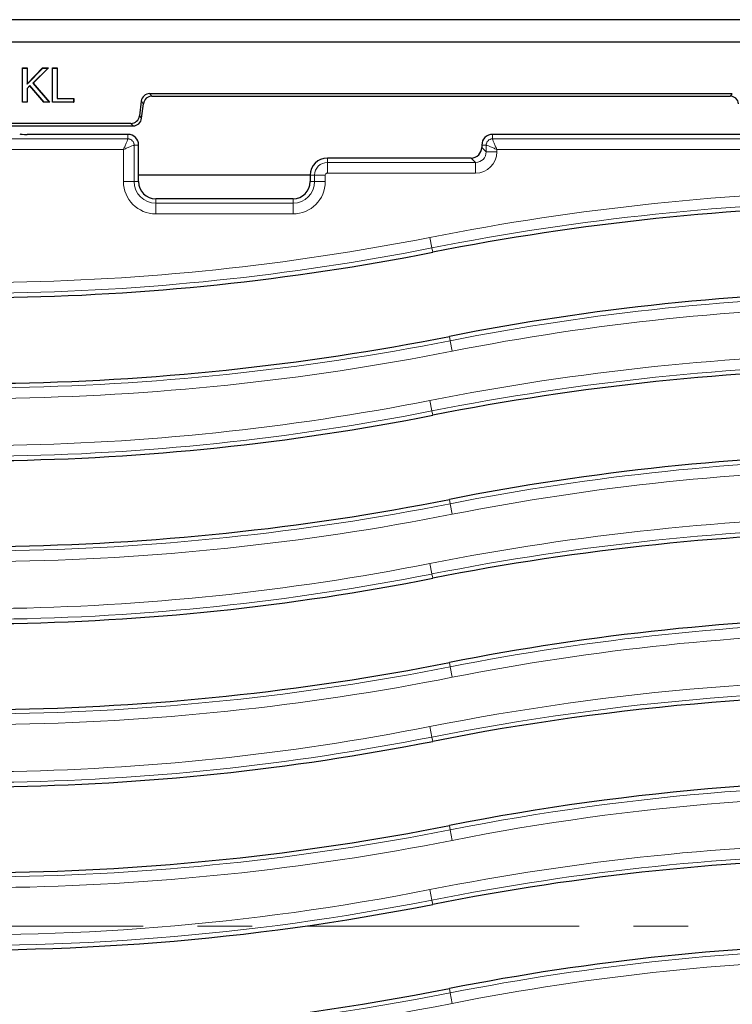
# Model space of a CAD drawing. Units: millimetres. Extents: x 0 to 420, y 0 to 297.
# Drawn here: x 113 to 129, y 102 to 125 of the extents above; entities that cross this region are included whole.
import ezdxf

# ---------------------------------------------------------------- set-up
doc = ezdxf.new("R2010")
doc.units = ezdxf.units.MM
doc.linetypes.add('CENTER', pattern=[10.16, 6.35, -1.27, 1.27, -1.27])

msp = doc.modelspace()

# ---------------------------------------------------------------- linework, layer by layer
at = {"color": 7, "linetype": 'Continuous', "lineweight": 25}
for p, q in [((150.0824, 125.2492), (94.9339, 125.2492)), ((149.5583, 124.7251), (95.4579, 124.7251)), ((112.7524, 124.1251), (112.8638, 124.1251)), ((112.7524, 123.3251), (112.7524, 124.1251)), ((112.7559, 124.1216), (112.7524, 124.1251)), ((112.7559, 124.1216), (112.8603, 124.1216)), ((112.7559, 123.3286), (112.7559, 124.1216)), ((112.8603, 124.1216), (112.8638, 124.1251)), ((112.8603, 123.7455), (113.224, 124.1216)), ((112.8603, 124.1216), (112.8603, 123.7455)), ((112.8638, 123.7541), (113.2225, 124.1251)), ((112.8638, 124.1251), (112.8638, 123.7541)), ((113.3516, 124.1216), (112.9963, 123.768)), ((113.36, 124.1251), (113.001, 123.7679)), ((113.2225, 124.1251), (113.36, 124.1251)), ((113.224, 124.1216), (113.2225, 124.1251)), ((113.224, 124.1216), (113.3516, 124.1216)), ((113.3516, 124.1216), (113.36, 124.1251)), ((113.4512, 124.1251), (113.5626, 124.1251)), ((113.4512, 123.3251), (113.4512, 124.1251)), ((113.4547, 124.1216), (113.4512, 124.1251)), ((113.4547, 124.1216), (113.5591, 124.1216)), ((113.4547, 123.3286), (113.4547, 124.1216)), ((113.5591, 124.1216), (113.5626, 124.1251)), ((113.5591, 124.1216), (113.5591, 123.4128)), ((113.5626, 124.1251), (113.5626, 123.4163)), ((112.8603, 123.7455), (112.8638, 123.7541)), ((112.927, 123.7153), (112.8603, 123.6462)), ((112.9268, 123.7101), (112.8638, 123.6448)), ((112.927, 123.7153), (112.9268, 123.7101)), ((113.2535, 123.3251), (112.9268, 123.7101)), ((113.2552, 123.3286), (112.927, 123.7153)), ((112.9963, 123.768), (113.3727, 123.3286)), ((112.9963, 123.768), (113.001, 123.7679)), ((113.001, 123.7679), (113.3803, 123.3251)), ((112.8603, 123.6462), (112.8638, 123.6448)), ((112.8603, 123.6462), (112.8603, 123.3286)), ((112.8638, 123.6448), (112.8638, 123.3251)), ((129.2973, 123.5251), (115.719, 123.5251)), ((115.77, 123.4675), (129.2463, 123.4675)), ((112.7559, 123.3286), (112.7524, 123.3251)), ((112.8638, 123.3251), (112.7524, 123.3251)), ((112.8603, 123.3286), (112.7559, 123.3286)), ((112.8603, 123.3286), (112.8638, 123.3251)), ((113.2552, 123.3286), (113.2535, 123.3251)), ((113.3803, 123.3251), (113.2535, 123.3251)), ((113.3727, 123.3286), (113.2552, 123.3286)), ((113.3727, 123.3286), (113.3803, 123.3251)), ((113.4547, 123.3286), (113.4512, 123.3251)), ((113.9474, 123.3251), (113.4512, 123.3251)), ((113.9439, 123.3286), (113.4547, 123.3286)), ((113.5591, 123.4128), (113.5626, 123.4163)), ((113.5591, 123.4128), (113.9439, 123.4128)), ((113.5626, 123.4163), (113.9474, 123.4163)), ((113.9439, 123.4128), (113.9474, 123.4163)), ((113.9439, 123.4128), (113.9439, 123.3286)), ((113.9439, 123.3286), (113.9474, 123.3251)), ((113.9474, 123.4163), (113.9474, 123.3251)), ((115.5206, 123.3496), (115.4787, 123.0083)), ((115.5297, 122.9507), (115.5716, 123.292)), ((106.685, 122.7751), (115.3313, 122.7751)), ((115.2803, 122.8328), (106.7359, 122.8328)), ((115.2081, 122.5751), (112.8582, 122.5751)), ((131.0884, 122.5751), (123.7081, 122.5751)), ((115.4581, 121.4751), (115.4581, 122.3251)), ((123.4581, 122.3251), (123.4581, 122.2742)), ((123.2091, 122.0251), (119.8581, 122.0251)), ((119.4581, 121.6251), (115.4581, 121.6251)), ((119.4581, 121.6251), (119.4581, 121.4751)), ((119.0581, 121.0751), (115.8581, 121.0751))]:
    msp.add_line(p, q, dxfattribs=at)
at = {"color": 8, "linetype": 'Continuous', "lineweight": 18}
for p, q in [((115.719, 123.5251), (115.77, 123.4675)), ((129.2463, 123.4675), (129.2973, 123.5251)), ((115.5716, 123.292), (115.5206, 123.3496)), ((115.4787, 123.0083), (115.5297, 122.9507)), ((115.3313, 122.7751), (115.2803, 122.8328)), ((115.2081, 122.5751), (115.2081, 122.4726)), ((123.7081, 122.5751), (123.7081, 122.4726)), ((97.1588, 122.4726), (115.2081, 122.4726)), ((115.3556, 122.3251), (115.3556, 121.4751)), ((115.4581, 122.3251), (115.3556, 122.3251)), ((123.4581, 122.3251), (123.5607, 122.3251)), ((123.5607, 122.1717), (123.5607, 122.3251)), ((123.7081, 122.4726), (147.8575, 122.4726)), ((115.1066, 122.2236), (97.1588, 122.2236)), ((115.1066, 121.4751), (115.1066, 122.2236)), ((123.4581, 122.2742), (123.5607, 122.1717)), ((123.5607, 122.1717), (123.8097, 122.1717)), ((147.8575, 122.2236), (123.8097, 122.2236)), ((123.8097, 122.2236), (123.8097, 122.1717)), ((119.8581, 122.0251), (119.8581, 121.9226)), ((119.8581, 121.9226), (123.3116, 121.9226)), ((119.8581, 121.9226), (119.8581, 121.6736)), ((123.3116, 121.9226), (123.2091, 122.0251)), ((123.3116, 121.9226), (123.3116, 121.6736)), ((119.4581, 121.6251), (119.5607, 121.6251)), ((119.5607, 121.4751), (119.5607, 121.6251)), ((119.5607, 121.6251), (119.8097, 121.6251)), ((119.8097, 121.6251), (119.8097, 121.4751)), ((123.3116, 121.6736), (119.8581, 121.6736)), ((115.3556, 121.4751), (115.1066, 121.4751)), ((115.4581, 121.4751), (115.3556, 121.4751)), ((119.4581, 121.4751), (119.5607, 121.4751)), ((119.5607, 121.4751), (119.8097, 121.4751)), ((115.8581, 121.0751), (115.8581, 120.9726)), ((115.8581, 120.9726), (119.0581, 120.9726)), ((115.8581, 120.9726), (115.8581, 120.7236)), ((119.0581, 121.0751), (119.0581, 120.9726)), ((119.0581, 120.9726), (119.0581, 120.7236)), ((119.0581, 120.7236), (115.8581, 120.7236)), ((122.2946, 119.9306), (122.2464, 120.1749)), ((122.3145, 119.83), (122.2946, 119.9306)), ((122.7018, 117.8678), (122.7216, 117.7673)), ((122.7699, 117.5229), (122.7216, 117.7673)), ((122.2946, 116.1306), (122.2464, 116.3749)), ((122.3145, 116.03), (122.2946, 116.1306)), ((122.7018, 114.0678), (122.7216, 113.9673)), ((122.7699, 113.7229), (122.7216, 113.9673)), ((122.2946, 112.3306), (122.2464, 112.5749)), ((122.3145, 112.23), (122.2946, 112.3306)), ((122.7018, 110.2678), (122.7216, 110.1673)), ((122.7699, 109.9229), (122.7216, 110.1673)), ((122.2946, 108.5306), (122.2464, 108.7749)), ((122.3145, 108.43), (122.2946, 108.5306)), ((122.7018, 106.4678), (122.7216, 106.3673)), ((122.7699, 106.1229), (122.7216, 106.3673)), ((122.2946, 104.7306), (122.2464, 104.9749)), ((122.3145, 104.63), (122.2946, 104.7306)), ((122.7018, 102.6678), (122.7216, 102.5673)), ((122.7699, 102.3229), (122.7216, 102.5673))]:
    msp.add_line(p, q, dxfattribs=at)
at = {"color": 7, "linetype": 'CENTER', "lineweight": 18}
msp.add_line((196.8453, 104.1251), (51.0962, 104.1251), dxfattribs=at)
at = {"color": 7, "linetype": 'Continuous', "lineweight": 25}
for centre, radius, start, end in [((115.2081, 122.3251), 0.25, 0, 90), ((123.7081, 122.3251), 0.25, 90, 180), ((119.8581, 121.6251), 0.4, 90, 180), ((115.8581, 121.4751), 0.4, 180, 270), ((119.0581, 121.4751), 0.4, 270, 0), ((133.5581, 62.8691), 58.06, 80.416115, 101.16621), ((111.4581, 174.8287), 56.06, 260.41612, 281.16621), ((133.5581, 62.8691), 56.06, 80.41612, 101.16621), ((111.4581, 174.8287), 58.06, 260.416115, 281.16621), ((133.5581, 59.0691), 58.06, 80.416115, 101.16621), ((111.4581, 171.0287), 56.06, 260.41612, 281.16621), ((133.5581, 59.0691), 56.06, 80.41612, 101.16621), ((111.4581, 171.0287), 58.06, 260.416115, 281.16621), ((133.5581, 55.2691), 58.06, 80.416115, 101.16621), ((111.4581, 167.2287), 56.06, 260.41612, 281.16621), ((133.5581, 55.2691), 56.06, 80.41612, 101.16621), ((111.4581, 167.2287), 58.06, 260.416115, 281.16621), ((133.5581, 51.4691), 58.06, 75.257306, 101.16621), ((111.4581, 163.4287), 56.06, 260.41612, 281.16621), ((133.5581, 51.4691), 56.06, 74.66397, 101.16621), ((111.4581, 163.4287), 58.06, 260.416115, 281.16621), ((111.4581, 159.6287), 56.06, 254.66397, 281.16621), ((133.5581, 47.6691), 58.06, 80.416115, 101.16621), ((133.5581, 47.6691), 56.06, 80.41612, 101.16621), ((111.4581, 159.6287), 58.06, 255.257306, 281.16621)]:
    msp.add_arc(centre, radius, start, end, dxfattribs=at)
at = {"color": 8, "linetype": 'Continuous', "lineweight": 18}
for centre, radius, start, end in [((119.8581, 121.6251), 0.2975, 90, 180), ((119.8581, 121.6251), 0.0484, 90, 180), ((115.8581, 121.4751), 0.7516, 180, 270), ((115.8581, 121.4751), 0.5025, 180, 270), ((119.0581, 121.4751), 0.7516, 270, 0), ((119.0581, 121.4751), 0.5025, 270, 0), ((133.5581, 62.8691), 58.4116, 80.416115, 101.16621), ((133.5581, 62.8691), 58.1625, 80.416115, 101.16621), ((111.4581, 174.8287), 55.7084, 260.41612, 281.16621), ((111.4581, 174.8287), 55.9575, 260.41612, 281.16621), ((133.5581, 62.8691), 55.9575, 80.41612, 101.16621), ((133.5581, 62.8691), 55.7084, 80.41612, 101.16621), ((111.4581, 174.8287), 58.1625, 260.416115, 281.16621), ((111.4581, 174.8287), 58.4116, 260.416115, 281.16621), ((133.5581, 59.0691), 58.4116, 80.416115, 101.16621), ((133.5581, 59.0691), 58.1625, 80.416115, 101.16621), ((111.4581, 171.0287), 55.7084, 260.41612, 281.16621), ((111.4581, 171.0287), 55.9575, 260.41612, 281.16621), ((133.5581, 59.0691), 55.9575, 80.41612, 101.16621), ((133.5581, 59.0691), 55.7084, 80.41612, 101.16621), ((111.4581, 171.0287), 58.1625, 260.416115, 281.16621), ((111.4581, 171.0287), 58.4116, 260.416115, 281.16621), ((133.5581, 55.2691), 58.4116, 80.416115, 101.16621), ((133.5581, 55.2691), 58.1625, 80.416115, 101.16621), ((111.4581, 167.2287), 55.7084, 260.41612, 281.16621), ((111.4581, 167.2287), 55.9575, 260.41612, 281.16621), ((133.5581, 55.2691), 55.9575, 80.41612, 101.16621), ((133.5581, 55.2691), 55.7084, 80.41612, 101.16621), ((111.4581, 167.2287), 58.1625, 260.416115, 281.16621), ((111.4581, 167.2287), 58.4116, 260.416115, 281.16621), ((133.5581, 51.4691), 58.4116, 75.577651, 101.16621), ((133.5581, 51.4691), 58.1625, 75.388046, 101.16621), ((111.4581, 163.4287), 55.7084, 260.41612, 281.16621), ((111.4581, 163.4287), 55.9575, 260.41612, 281.16621), ((133.5581, 51.4691), 55.9575, 74.74415, 101.16621), ((133.5581, 51.4691), 55.7084, 74.8615, 101.16621), ((111.4581, 163.4287), 58.1625, 260.416115, 281.16621), ((111.4581, 163.4287), 58.4116, 260.416115, 281.16621), ((133.5581, 47.6691), 58.4116, 80.416115, 101.16621), ((111.4581, 159.6287), 55.7084, 254.8615, 281.16621), ((133.5581, 47.6691), 58.1625, 80.416115, 101.16621), ((111.4581, 159.6287), 55.9575, 254.74415, 281.16621), ((133.5581, 47.6691), 55.9575, 80.41612, 101.16621), ((111.4581, 159.6287), 58.1625, 255.388046, 281.16621), ((133.5581, 47.6691), 55.7084, 80.41612, 101.16621), ((111.4581, 159.6287), 58.4116, 255.577651, 281.16621)]:
    msp.add_arc(centre, radius, start, end, dxfattribs=at)
at = {"color": 7, "linetype": 'Continuous', "lineweight": 25}
for centre, major_axis, ratio, start_param, end_param in [((115.7192, 123.325), (-0.1327, 0.15), 0.9989148, 5.5594125, 7.0069581), ((115.7702, 123.2674), (-0.1327, 0.15), 0.9989148, 5.5594125, 7.0069581), ((129.2461, 123.2674), (0.1327, 0.15), 0.9989148, 5.5594125, 7.0069581), ((115.2801, 123.0329), (0.1327, -0.15), 0.9989148, 5.5594125, 7.0069581), ((115.3311, 122.9753), (0.1327, -0.15), 0.9989148, 5.5594125, 7.0069581), ((112.8521, 122.5883), (0.1656, -0.0005), 0.0791827, 3.2311433, 4.7495797), ((123.2072, 122.2761), (-0.1781, 0.1781), 0.9924325, 2.3599926, 3.9231927)]:
    msp.add_ellipse(centre, major_axis=major_axis, ratio=ratio, start_param=start_param, end_param=end_param, dxfattribs=at)
at = {"color": 8, "linetype": 'Continuous', "lineweight": 18}
for major_axis, ratio, start_param, end_param in [((-0.3562, 0.3562), 0.9924325, 2.3599926, 3.9231927), ((0.1808, -0.1808), 0.9776912, 5.5015852, 7.0647854)]:
    msp.add_ellipse((123.3078, 122.1755), major_axis=major_axis, ratio=ratio, start_param=start_param, end_param=end_param, dxfattribs=at)
for points, knots in [([(115.2081, 122.4726), (115.2077, 122.4703), (115.2069, 122.4657), (115.1983, 122.4415), (115.1785, 122.3921), (115.1448, 122.3125), (115.1193, 122.2532), (115.1066, 122.2236)], [0, 0, 0, 0, 0.1238896, 0.2508238, 0.5002464, 0.7499548, 1, 1, 1, 1]), ([(115.3556, 122.3251), (115.3533, 122.3247), (115.3487, 122.3239), (115.3245, 122.3153), (115.2751, 122.2955), (115.1955, 122.2618), (115.1362, 122.2363), (115.1066, 122.2236)], [0, 0, 0, 0, 0.1238836, 0.2508237, 0.5002464, 0.7499548, 1, 1, 1, 1]), ([(115.2081, 122.4726), (115.2181, 122.472), (115.2379, 122.4706), (115.2747, 122.4586), (115.3147, 122.4317), (115.3416, 122.3917), (115.3536, 122.3549), (115.355, 122.3351), (115.3556, 122.3251)], [0, 0, 0, 0, 0.130485, 0.2574228, 0.5, 0.7425705, 0.8695099, 1, 1, 1, 1]), ([(123.5607, 122.3251), (123.5613, 122.3351), (123.5626, 122.3549), (123.5747, 122.3917), (123.6016, 122.4317), (123.6416, 122.4586), (123.6784, 122.4706), (123.6981, 122.472), (123.7081, 122.4726)], [0, 0, 0, 0, 0.130485, 0.2574228, 0.4999999, 0.7425661, 0.8695066, 1, 1, 1, 1]), ([(123.5607, 122.3251), (123.5629, 122.3247), (123.5676, 122.3239), (123.5918, 122.3153), (123.6411, 122.2955), (123.7207, 122.2618), (123.78, 122.2363), (123.8097, 122.2236)], [0, 0, 0, 0, 0.1238896, 0.2508238, 0.5002464, 0.7499548, 1, 1, 1, 1]), ([(123.7081, 122.4726), (123.7086, 122.4703), (123.7094, 122.4657), (123.718, 122.4415), (123.7378, 122.3921), (123.7714, 122.3125), (123.7969, 122.2532), (123.8097, 122.2236)], [0, 0, 0, 0, 0.12388363, 0.25082373, 0.50024638, 0.74995481, 1, 1, 1, 1])]:
    msp.add_open_spline(points, degree=3, knots=knots, dxfattribs=at)

doc.saveas('drawing.dxf')
